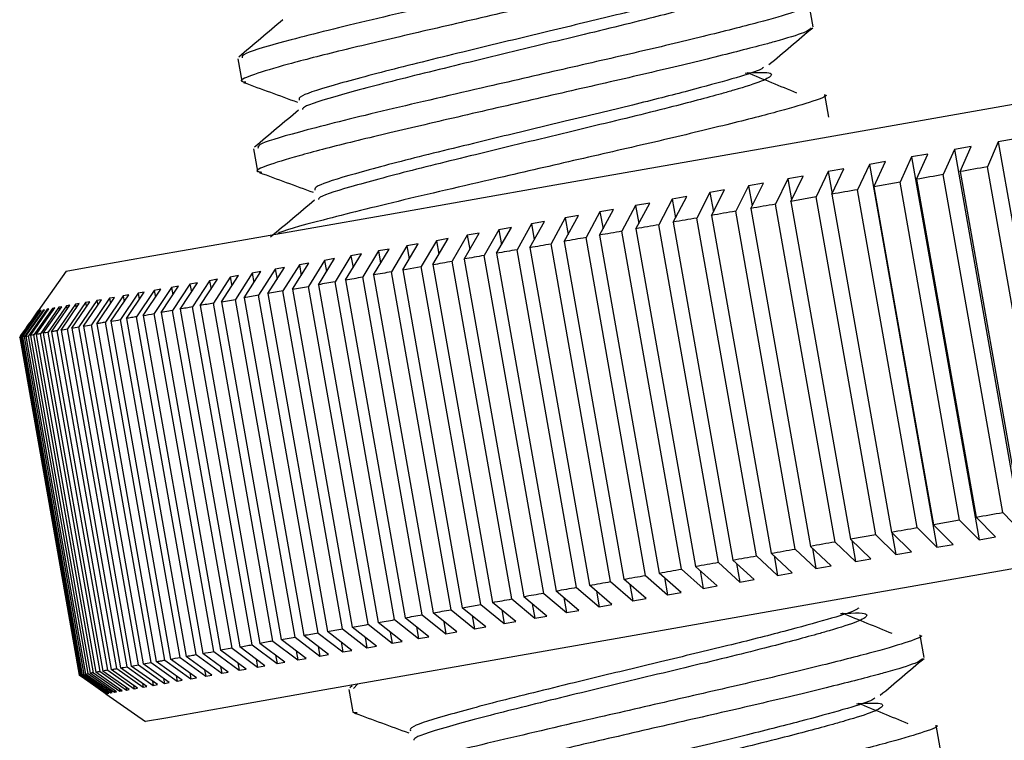
# Model space of a CAD drawing. Units: inches. Extents: x 0 to 1188, y 0 to 840.
# Drawn here: x 335 to 343, y 726 to 732 of the extents above; entities that cross this region are included whole.
import ezdxf

# ---------------------------------------------------------------- set-up
doc = ezdxf.new("R2010")
doc.units = ezdxf.units.IN
doc.header["$MEASUREMENT"] = 0
doc.layers.get('Defpoints').update_dxf_attribs({"color": 251})
doc.styles.add('Text_Std', font='arial.ttf')
doc.dimstyles.new('Dim_Std', dxfattribs={"dimscale": 4, "dimtxt": 2, "dimasz": 2, "dimexe": 2, "dimexo": 2, "dimgap": 0.5, "dimtad": 1, "dimdec": 0, "dimzin": 0, "dimdsep": 46, "dimtxsty": 'Text_Std', "dimblk": 'ARCHTICK', "dimcen": 0.09, "dimclrd": 256, "dimclre": 256, "dimclrt": 256, "dimadec": 0, "dimazin": 0, "dimtfac": 1, "dimtdec": 0, "dimtofl": 0, "dimtmove": 2, "dimatfit": 3, "dimldrblk": 'CLOSEDBLANK', "dimfxl": 1, "dimtolj": 1, "dimtzin": 0, "dimlwd": -1, "dimlwe": -1, "dimarcsym": 1})

# ---------------------------------------------------------------- blocks, each defined once
blk = doc.blocks.new('_ArchTick')
at = {"color": 0, "linetype": 'ByBlock', "const_width": 0.15}
blk.add_lwpolyline([(-0.5, -0.5), (0.5, 0.5)], dxfattribs=at)
blk = doc.blocks.new('*D37')
at = {"transparency": 16777216}
for p, q in [((373.983, 738.3033), (371.6937, 751.2864)), ((373.0829, 743.4079), (413.8983, 750.6048)), ((344.3855, 732.5743), (342.0089, 746.0522)), ((343.3981, 738.1737), (373.0829, 743.4079))]:
    blk.add_line(p, q, dxfattribs=at)
at = {"layer": 'Defpoints', "color": 0, "transparency": 16777216}
for p in [(373.0829, 743.4079), (375.3722, 730.4248), (345.7747, 724.6958)]:
    blk.add_point(p, dxfattribs=at)
at = {"transparency": 16777216, "xscale": 8, "yscale": 8, "zscale": 8}
for p, rotation in [((373.0829, 743.4079), 10.00000000000518), ((343.3981, 738.1737), 190.0000000000051)]:
    blk.add_blockref('_ArchTick', p, dxfattribs=dict(at, rotation=rotation))
at = {"transparency": 16777216, "insert": (400.918, 754.7217), "char_height": 8, "attachment_point": 5, "rotation": 10, "style": 'Text_Std'}
blk.add_mtext('\\A1;%%c30', dxfattribs=at)
blk = doc.blocks.new('_ClosedBlank')
at = {"color": 0, "linetype": 'ByBlock', "lineweight": -2}
for p, q in [((-1, 0.1667), (0, 0)), ((-1, 0.1667), (-1, -0.1667)), ((0, 0), (-1, -0.1667))]:
    blk.add_line(p, q, dxfattribs=at)
blk = doc.blocks.new('*D43')
at = {"transparency": 16777216}
for p, q in [((386.1164, 727.3077), (390.1441, 704.4656)), ((336.6673, 718.5884), (340.695, 695.7464)), ((388.7549, 712.3441), (420.4031, 717.9245)), ((339.3058, 703.6249), (388.7549, 712.3441))]:
    blk.add_line(p, q, dxfattribs=at)
at = {"layer": 'Defpoints', "color": 0, "transparency": 16777216}
for p in [(384.7273, 735.1861), (335.2781, 726.4669), (388.7549, 712.3441)]:
    blk.add_point(p, dxfattribs=at)
at = {"transparency": 16777216, "xscale": 8, "yscale": 8, "zscale": 8}
for p, rotation in [((388.7549, 712.3441), 9.999999999998678), ((339.3058, 703.6249), 189.9999999999987)]:
    blk.add_blockref('_ArchTick', p, dxfattribs=dict(at, rotation=rotation))
at = {"transparency": 16777216, "insert": (407.4228, 722.0414), "char_height": 8, "attachment_point": 5, "rotation": 10, "style": 'Text_Std'}
blk.add_mtext('\\A1;%%c50', dxfattribs=at)

msp = doc.modelspace()

# ---------------------------------------------------------------- linework, layer by layer
at = {"color": 7, "linetype": 'Continuous'}
for p, q in [((341.7039, 732.1597), (341.669, 732.3575)), ((336.6518, 731.8805), (336.6866, 731.683)), ((341.8435, 731.3681), (341.8086, 731.5659)), ((343.4797, 731.1777), (343.3299, 731.1513)), ((336.7914, 731.0889), (336.8262, 730.8915)), ((342.9458, 731.0835), (342.8483, 730.8625)), ((343.0929, 731.1095), (342.9458, 731.0835)), ((342.9458, 731.0835), (343.5389, 727.7197)), ((342.9954, 730.8885), (343.0929, 731.1095)), ((343.3299, 731.1513), (343.2356, 730.9308)), ((343.3299, 731.1513), (343.9231, 727.7874)), ((342.5689, 731.017), (342.4684, 730.7955)), ((342.7131, 731.0425), (342.5689, 731.017)), ((342.5689, 731.017), (343.162, 727.6532)), ((342.6126, 730.821), (342.7131, 731.0425)), ((341.9759, 730.9125), (341.8374, 730.8881)), ((341.8695, 730.6899), (341.9759, 730.9125)), ((342.1993, 730.9519), (342.0959, 730.7298)), ((342.3407, 730.9769), (342.1993, 730.9519)), ((342.1993, 730.9519), (342.7925, 727.588)), ((342.2373, 730.7547), (342.3407, 730.9769)), ((343.759, 727.9623), (343.2356, 730.9308)), ((341.4832, 730.8256), (341.3739, 730.6026)), ((341.6186, 730.8495), (341.4832, 730.8256)), ((341.4832, 730.8256), (341.5159, 730.6398)), ((341.5094, 730.6264), (341.6186, 730.8495)), ((341.8374, 730.8881), (341.731, 730.6655)), ((341.8374, 730.8881), (341.8716, 730.6943)), ((343.3718, 727.8941), (342.8483, 730.8625)), ((342.9954, 730.8885), (343.5188, 727.92)), ((341.1368, 730.7646), (341.0248, 730.541)), ((341.2693, 730.7879), (341.1368, 730.7646)), ((341.1368, 730.7646), (341.1683, 730.5864)), ((341.1572, 730.5643), (341.2693, 730.7879)), ((342.4684, 730.7955), (342.2373, 730.7547)), ((342.2373, 730.7547), (342.7607, 727.7863)), ((342.9918, 727.827), (342.4684, 730.7955)), ((342.6126, 730.821), (343.1361, 727.8525)), ((340.5945, 730.6689), (340.4684, 730.6467)), ((340.477, 730.4444), (340.5945, 730.6689)), ((340.7985, 730.7049), (340.6837, 730.4808)), ((340.9278, 730.7277), (340.7985, 730.7049)), ((340.7985, 730.7049), (340.8286, 730.5341)), ((340.813, 730.5036), (340.9278, 730.7277)), ((341.731, 730.6655), (341.5094, 730.6264)), ((342.2544, 727.697), (341.731, 730.6655)), ((341.8695, 730.6899), (342.3929, 727.7215)), ((342.6193, 727.7613), (342.0959, 730.7298)), ((340.1465, 730.59), (340.0265, 730.3649)), ((340.2695, 730.6116), (340.1465, 730.59)), ((340.1465, 730.59), (340.1742, 730.4331)), ((340.1494, 730.3866), (340.2695, 730.6116)), ((340.4684, 730.6467), (340.3509, 730.4221)), ((340.4684, 730.6467), (340.4972, 730.483)), ((341.1572, 730.5643), (341.6806, 727.5958)), ((341.8973, 727.6341), (341.3739, 730.6026)), ((341.5094, 730.6264), (342.0328, 727.6579)), ((339.5284, 730.481), (339.4033, 730.2551)), ((339.5197, 730.2756), (339.6447, 730.5015)), ((339.6447, 730.5015), (339.5284, 730.481)), ((339.5284, 730.481), (339.5538, 730.3372)), ((339.8332, 730.5347), (339.7105, 730.3092)), ((339.8302, 730.3303), (339.9528, 730.5558)), ((339.9528, 730.5558), (339.8332, 730.5347)), ((339.8332, 730.5347), (339.8597, 730.3845)), ((341.2071, 727.5123), (340.6837, 730.4808)), ((340.813, 730.5036), (341.3365, 727.5351)), ((341.5482, 727.5725), (341.0248, 730.541)), ((338.9249, 730.1707), (339.0547, 730.3974)), ((339.0547, 730.3974), (338.9452, 730.3782)), ((339.2324, 730.4288), (339.1049, 730.2024)), ((339.2178, 730.2223), (339.3453, 730.4487)), ((339.3453, 730.4487), (339.2324, 730.4288)), ((339.2324, 730.4288), (339.2566, 730.2912)), ((340.8743, 727.4536), (340.3509, 730.4221)), ((340.477, 730.4444), (341.0004, 727.4759)), ((338.6671, 730.3291), (338.535, 730.102)), ((338.641, 730.1206), (338.7731, 730.3478)), ((338.7731, 730.3478), (338.6671, 730.3291)), ((338.6671, 730.3291), (338.6892, 730.2035)), ((338.9452, 730.3782), (338.8154, 730.1514)), ((338.9452, 730.3782), (338.9684, 730.2466)), ((340.234, 727.3408), (339.7105, 730.3092)), ((339.8302, 730.3303), (340.3536, 727.3618)), ((340.5499, 727.3964), (340.0265, 730.3649)), ((340.1494, 730.3866), (340.6728, 727.4181)), ((338.1382, 730.2358), (338.0018, 730.0079)), ((338.1008, 730.0254), (338.2371, 730.2533)), ((338.2371, 730.2533), (338.1382, 730.2358)), ((338.1382, 730.2358), (338.1583, 730.1215)), ((338.398, 730.2816), (338.2637, 730.0541)), ((338.3662, 730.0722), (338.5005, 730.2997)), ((338.5005, 730.2997), (338.398, 730.2816)), ((338.398, 730.2816), (338.4191, 730.1618)), ((339.2178, 730.2223), (339.7413, 727.2539)), ((339.9267, 727.2866), (339.4033, 730.2551)), ((339.5197, 730.2756), (340.0431, 727.3071)), ((337.6466, 730.1491), (337.5063, 729.9206)), ((337.598, 729.9367), (337.7383, 730.1653)), ((337.7383, 730.1653), (337.6466, 730.1491)), ((337.6466, 730.1491), (337.6649, 730.0457)), ((337.8876, 730.1917), (337.7493, 729.9634)), ((337.8446, 729.9802), (337.983, 730.2084)), ((337.983, 730.2084), (337.8876, 730.1917)), ((337.8876, 730.1917), (337.9068, 730.0829)), ((339.3388, 727.1829), (338.8154, 730.1514)), ((338.9249, 730.1707), (339.4484, 727.2022)), ((339.6283, 727.234), (339.1049, 730.2024)), ((336.916, 729.8165), (337.0618, 730.046)), ((337.0618, 730.046), (336.9813, 730.0318)), ((337.1933, 730.0692), (337.0493, 729.84)), ((337.1336, 729.8549), (337.2776, 730.0841)), ((337.2776, 730.0841), (337.1933, 730.0692)), ((337.1933, 730.0692), (337.2097, 729.9761)), ((337.4152, 730.1084), (337.2729, 729.8794)), ((337.3609, 729.8949), (337.5031, 730.1239)), ((337.5031, 730.1239), (337.4152, 730.1084)), ((337.4152, 730.1084), (337.4325, 730.0101)), ((338.1008, 730.0254), (338.2637, 730.0541)), ((338.7872, 727.0856), (338.2637, 730.0541)), ((338.3662, 730.0722), (338.8897, 727.1037)), ((339.0584, 727.1335), (338.535, 730.102)), ((338.641, 730.1206), (339.1645, 727.1522)), ((335.1444, 730.0142), (334.8999, 729.6651)), ((336.5868, 729.9623), (336.4378, 729.7321)), ((336.5107, 729.745), (336.6596, 729.9751)), ((336.6596, 729.9751), (336.5868, 729.9623)), ((336.5868, 729.9623), (336.6006, 729.8839)), ((336.7791, 729.9962), (336.6317, 729.7663)), ((336.7084, 729.7799), (336.8557, 730.0097)), ((336.8557, 730.0097), (336.7791, 729.9962)), ((336.7791, 729.9962), (336.7937, 729.913)), ((336.9813, 730.0318), (336.8355, 729.8023)), ((336.9813, 730.0318), (336.9968, 729.9437)), ((338.2727, 726.995), (337.7493, 729.9634)), ((337.8446, 729.9802), (338.368, 727.0117)), ((338.5252, 727.0395), (338.0018, 730.0079)), ((338.1008, 730.0254), (338.6242, 727.0569)), ((336.0704, 729.8712), (335.9173, 729.6404)), ((335.9784, 729.6512), (336.1316, 729.882)), ((336.1316, 729.882), (336.0704, 729.8712)), ((336.0704, 729.8712), (336.0818, 729.8069)), ((336.2324, 729.8998), (336.0805, 729.6691)), ((336.1456, 729.6806), (336.2975, 729.9113)), ((336.2975, 729.9113), (336.2324, 729.8998)), ((336.2324, 729.8998), (336.2446, 729.8308)), ((336.4045, 729.9301), (336.2541, 729.6997)), ((336.3231, 729.7119), (336.4735, 729.9423)), ((336.4735, 729.9423), (336.4045, 729.9301)), ((336.4045, 729.9301), (336.4175, 729.8565)), ((337.7963, 726.9109), (337.2729, 729.8794)), ((337.3609, 729.8949), (337.8843, 726.9264)), ((338.0297, 726.9521), (337.5063, 729.9206)), ((337.598, 729.9367), (338.1214, 726.9682)), ((335.6463, 729.7965), (335.4897, 729.565)), ((335.5389, 729.5737), (335.6955, 729.8051)), ((335.7773, 729.8195), (335.6218, 729.5883)), ((335.6955, 729.8051), (335.6463, 729.7965)), ((335.6463, 729.7965), (335.6553, 729.7456)), ((335.675, 729.5976), (335.8305, 729.8289)), ((335.9187, 729.8445), (335.7643, 729.6134)), ((335.8305, 729.8289), (335.7773, 729.8195)), ((335.7773, 729.8195), (335.7871, 729.7643)), ((335.8215, 729.6235), (335.9759, 729.8546)), ((335.9759, 729.8546), (335.9187, 729.8445)), ((335.9187, 729.8445), (335.9293, 729.7847)), ((337.3589, 726.8338), (336.8355, 729.8023)), ((336.916, 729.8165), (337.4394, 726.848)), ((337.5727, 726.8715), (337.0493, 729.84)), ((337.1336, 729.8549), (337.657, 726.8864)), ((334.9446, 729.4689), (335.1059, 729.7011)), ((335.1487, 729.7087), (334.988, 729.4765)), ((335.017, 729.4816), (335.1777, 729.7138)), ((335.2271, 729.7225), (335.067, 729.4904)), ((335.1059, 729.7011), (335.0811, 729.6968)), ((335.1001, 729.4963), (335.2601, 729.7284)), ((335.1777, 729.7138), (335.1487, 729.7087)), ((335.1487, 729.7087), (335.1539, 729.6795)), ((335.3161, 729.7382), (335.1567, 729.5062)), ((335.1938, 729.5128), (335.3532, 729.7448)), ((335.2601, 729.7284), (335.2271, 729.7225)), ((335.2271, 729.7225), (335.233, 729.689)), ((335.4156, 729.7557), (335.2571, 729.524)), ((335.2983, 729.5312), (335.4568, 729.763)), ((335.3532, 729.7448), (335.3161, 729.7382)), ((335.3161, 729.7382), (335.3228, 729.7005)), ((335.5257, 729.7752), (335.3681, 729.5436)), ((335.4133, 729.5515), (335.5709, 729.7832)), ((335.4568, 729.763), (335.4156, 729.7557)), ((335.4156, 729.7557), (335.4231, 729.7137)), ((335.5709, 729.7832), (335.5257, 729.7752)), ((335.5257, 729.7752), (335.5339, 729.7288)), ((336.7775, 726.7313), (336.2541, 729.6997)), ((336.3231, 729.7119), (336.8465, 726.7434)), ((336.9613, 726.7637), (336.4378, 729.7321)), ((336.5107, 729.745), (336.6317, 729.7663)), ((336.5107, 729.745), (337.0341, 726.7765)), ((337.1551, 726.7979), (336.6317, 729.7663)), ((336.7084, 729.7799), (337.2318, 726.8114)), ((334.9033, 729.6654), (334.7405, 729.4329)), ((334.7446, 729.4336), (334.9074, 729.6661)), ((334.9173, 729.6679), (334.7547, 729.4354)), ((334.763, 729.4368), (334.9256, 729.6694)), ((334.9422, 729.6723), (334.7797, 729.4398)), ((334.7921, 729.442), (334.9546, 729.6745)), ((334.9777, 729.6785), (334.8156, 729.4461)), ((334.8321, 729.4491), (334.9943, 729.6815)), ((335.0241, 729.6868), (334.8623, 729.4544)), ((334.883, 729.458), (335.0448, 729.6903)), ((334.9, 729.6648), (334.8999, 729.6651)), ((334.9074, 729.6661), (334.9033, 729.6654)), ((334.9033, 729.6654), (334.904, 729.6613)), ((334.9256, 729.6694), (334.9173, 729.6679)), ((334.9173, 729.6679), (334.9188, 729.6596)), ((335.0811, 729.6968), (334.9198, 729.4645)), ((334.9546, 729.6745), (334.9422, 729.6723)), ((334.9422, 729.6723), (334.9444, 729.6599)), ((334.9943, 729.6815), (334.9777, 729.6785)), ((334.9777, 729.6785), (334.9807, 729.662)), ((335.0448, 729.6903), (335.0241, 729.6868)), ((335.0241, 729.6868), (335.0277, 729.6659)), ((335.0811, 729.6968), (335.0855, 729.6718)), ((336.2877, 726.6449), (335.7643, 729.6134)), ((335.8215, 729.6235), (336.345, 726.655)), ((336.4407, 726.6719), (335.9173, 729.6404)), ((336.0805, 729.6691), (335.9784, 729.6512)), ((335.9784, 729.6512), (336.5018, 726.6827)), ((336.604, 726.7007), (336.0805, 729.6691)), ((336.1456, 729.6806), (336.6691, 726.7122)), ((335.2983, 729.5312), (335.8217, 726.5627)), ((335.8915, 726.5751), (335.3681, 729.5436)), ((335.4133, 729.5515), (335.9367, 726.583)), ((336.0131, 726.5965), (335.4897, 729.565)), ((335.5389, 729.5737), (336.0623, 726.6052)), ((336.1452, 726.6198), (335.6218, 729.5883)), ((335.675, 729.5976), (336.1984, 726.6292)), ((335.3031, 726.4713), (334.7797, 729.4398)), ((334.7921, 729.442), (335.3156, 726.4735)), ((335.339, 726.4776), (334.8156, 729.4461)), ((334.8321, 729.4491), (335.3556, 726.4806)), ((335.3857, 726.4859), (334.8623, 729.4544)), ((334.883, 729.458), (335.4064, 726.4895)), ((335.4432, 726.496), (334.9198, 729.4645)), ((334.9446, 729.4689), (335.468, 726.5004)), ((335.5115, 726.5081), (334.988, 729.4765)), ((335.017, 729.4816), (335.5404, 726.5132)), ((335.5905, 726.522), (335.067, 729.4904)), ((335.1001, 729.4963), (335.6235, 726.5278)), ((335.6802, 726.5378), (335.1567, 729.5062)), ((335.1938, 729.5128), (335.7173, 726.5444)), ((335.7805, 726.5555), (335.2571, 729.524)), ((334.7371, 729.4323), (335.2606, 726.4638)), ((335.2639, 726.4644), (334.7405, 729.4329)), ((334.7446, 729.4336), (335.268, 726.4651)), ((335.2781, 726.4669), (334.7547, 729.4354)), ((334.763, 729.4368), (335.2864, 726.4684)), ((343.3718, 727.8941), (343.5389, 727.7197)), ((342.9918, 727.827), (342.7607, 727.7863)), ((342.9918, 727.827), (343.162, 727.6532)), ((343.3063, 727.6786), (343.1361, 727.8525)), ((342.569, 727.5486), (342.3929, 727.7215)), ((342.3964, 727.718), (342.4305, 727.5242)), ((342.6193, 727.7613), (342.7925, 727.588)), ((342.9339, 727.613), (342.7607, 727.7863)), ((341.8973, 727.6341), (342.0763, 727.4618)), ((342.2544, 727.697), (342.0328, 727.6579)), ((342.2118, 727.4857), (342.0328, 727.6579)), ((342.0436, 727.6476), (342.0763, 727.4618)), ((342.2544, 727.697), (342.4305, 727.5242)), ((343.162, 727.6532), (343.3063, 727.6786)), ((341.5482, 727.5725), (341.73, 727.4007)), ((341.8624, 727.4241), (341.6806, 727.5958)), ((341.6986, 727.5789), (341.73, 727.4007)), ((342.4305, 727.5242), (342.569, 727.5486)), ((342.7925, 727.588), (342.9339, 727.613)), ((340.8743, 727.4536), (341.0615, 727.2828)), ((341.1877, 727.3051), (341.0004, 727.4759)), ((341.2071, 727.5123), (341.3916, 727.3411)), ((341.521, 727.3639), (341.3365, 727.5351)), ((341.3615, 727.5119), (341.3916, 727.3411)), ((342.0763, 727.4618), (342.2118, 727.4857)), ((340.5499, 727.3964), (340.7397, 727.2261)), ((340.8626, 727.2477), (340.6728, 727.4181)), ((340.712, 727.3829), (340.7397, 727.2261)), ((341.0326, 727.4465), (341.0615, 727.2828)), ((341.3916, 727.3411), (341.521, 727.3639)), ((341.73, 727.4007), (341.8624, 727.4241)), ((339.9267, 727.2866), (340.1216, 727.1171)), ((340.2379, 727.1376), (340.0431, 727.3071)), ((340.234, 727.3408), (340.4263, 727.1708)), ((340.546, 727.1919), (340.3536, 727.3618)), ((340.3998, 727.321), (340.4263, 727.1708)), ((341.0615, 727.2828), (341.1877, 727.3051)), ((339.6479, 727.0336), (339.4484, 727.2022)), ((339.6283, 727.234), (339.8255, 727.0649)), ((339.9385, 727.0848), (339.7413, 727.2539)), ((339.8013, 727.2024), (339.8255, 727.0649)), ((340.0962, 727.2609), (340.1216, 727.1171)), ((340.4263, 727.1708), (340.546, 727.1919)), ((340.7397, 727.2261), (340.8626, 727.2477)), ((339.0584, 727.1335), (339.2602, 726.9652)), ((339.3662, 726.9839), (339.1645, 727.1522)), ((339.3388, 727.1829), (339.5384, 727.0142)), ((339.5152, 727.1458), (339.5384, 727.0142)), ((340.1216, 727.1171), (340.2379, 727.1376)), ((338.5252, 727.0395), (338.7313, 726.8719)), ((338.6242, 727.0569), (338.7872, 727.0856)), ((338.8303, 726.8894), (338.6242, 727.0569)), ((338.7872, 727.0856), (338.9911, 726.9178)), ((339.0936, 726.9358), (338.8897, 727.1037)), ((338.97, 727.0376), (338.9911, 726.9178)), ((339.238, 727.0908), (339.2602, 726.9652)), ((339.5384, 727.0142), (339.6479, 727.0336)), ((339.8255, 727.0649), (339.9385, 727.0848)), ((338.0297, 726.9521), (338.2398, 726.7853)), ((338.3314, 726.8015), (338.1214, 726.9682)), ((338.2727, 726.995), (338.4808, 726.8278)), ((338.5761, 726.8446), (338.368, 727.0117)), ((338.4616, 726.9366), (338.4808, 726.8278)), ((338.7111, 726.9862), (338.7313, 726.8719)), ((338.9911, 726.9178), (339.0936, 726.9358)), ((339.2602, 726.9652), (339.3662, 726.9839)), ((337.6549, 726.6822), (337.4394, 726.848)), ((337.5727, 726.8715), (337.7865, 726.7053)), ((337.8707, 726.7202), (337.657, 726.8864)), ((337.7963, 726.9109), (338.0083, 726.7444)), ((338.0963, 726.76), (337.8843, 726.9264)), ((338.2215, 726.8887), (338.2398, 726.7853)), ((338.4808, 726.8278), (338.5761, 726.8446)), ((338.7313, 726.8719), (338.8303, 726.8894)), ((336.9613, 726.7637), (337.1799, 726.5984)), ((337.0341, 726.7765), (337.1551, 726.7979)), ((337.2528, 726.6113), (337.0341, 726.7765)), ((337.1551, 726.7979), (337.3722, 726.6323)), ((337.4489, 726.6458), (337.2318, 726.8114)), ((337.3589, 726.8338), (337.5744, 726.668)), ((337.7701, 726.7985), (337.7865, 726.7053)), ((337.9909, 726.8427), (338.0083, 726.7444)), ((338.0083, 726.7444), (338.0963, 726.76)), ((338.2398, 726.7853), (338.3314, 726.8015)), ((342.6809, 726.6185), (342.6461, 726.8163)), ((336.4407, 726.6719), (336.6636, 726.5073)), ((336.604, 726.7007), (336.5018, 726.6827)), ((336.7247, 726.5181), (336.5018, 726.6827)), ((336.604, 726.7007), (336.8255, 726.5359)), ((336.8906, 726.5474), (336.6691, 726.7122)), ((336.7775, 726.7313), (336.9977, 726.5663)), ((337.0667, 726.5784), (336.8465, 726.7434)), ((337.1661, 726.6768), (337.1799, 726.5984)), ((337.3575, 726.7155), (337.3722, 726.6323)), ((337.5589, 726.7561), (337.5744, 726.668)), ((337.5744, 726.668), (337.6549, 726.6822)), ((337.7865, 726.7053), (337.8707, 726.7202)), ((336.0131, 726.5965), (336.2395, 726.4325)), ((336.2887, 726.4412), (336.0623, 726.6052)), ((336.1452, 726.6198), (336.3705, 726.4557)), ((336.4237, 726.4651), (336.1984, 726.6292)), ((336.2877, 726.6449), (336.5119, 726.4806)), ((336.5691, 726.4907), (336.345, 726.655)), ((336.8134, 726.6048), (336.8255, 726.5359)), ((336.9847, 726.6399), (336.9977, 726.5663)), ((337.1799, 726.5984), (337.2528, 726.6113)), ((337.3722, 726.6323), (337.4489, 726.6458)), ((335.699, 726.3373), (335.468, 726.5004)), ((335.5115, 726.5081), (335.7419, 726.3448)), ((335.7708, 726.35), (335.5404, 726.5132)), ((335.5905, 726.522), (335.8202, 726.3586)), ((335.8533, 726.3645), (335.6235, 726.5278)), ((335.6802, 726.5378), (335.9092, 726.3743)), ((335.9463, 726.3809), (335.7173, 726.5444)), ((335.7805, 726.5555), (336.0088, 726.3919)), ((336.0499, 726.3991), (335.8217, 726.5627)), ((335.8915, 726.5751), (336.1189, 726.4113)), ((336.1641, 726.4193), (335.9367, 726.583)), ((336.3607, 726.5109), (336.3705, 726.4557)), ((336.5013, 726.5403), (336.5119, 726.4806)), ((336.6522, 726.5717), (336.6636, 726.5073)), ((336.6636, 726.5073), (336.7247, 726.5181)), ((336.8255, 726.5359), (336.8906, 726.5474)), ((336.9977, 726.5663), (337.0667, 726.5784)), ((335.2639, 726.4644), (335.4964, 726.3016)), ((335.5006, 726.3023), (335.268, 726.4651)), ((335.2781, 726.4669), (335.5105, 726.304)), ((335.5188, 726.3055), (335.2864, 726.4684)), ((335.3031, 726.4713), (335.5353, 726.3084)), ((335.5478, 726.3106), (335.3156, 726.4735)), ((335.339, 726.4776), (335.5709, 726.3147)), ((335.5875, 726.3176), (335.3556, 726.4806)), ((335.3857, 726.4859), (335.6172, 726.3228)), ((335.6379, 726.3265), (335.4064, 726.4895)), ((335.4432, 726.496), (335.6742, 726.3329)), ((336.0014, 726.434), (336.0088, 726.3919)), ((336.1107, 726.4577), (336.1189, 726.4113)), ((336.1189, 726.4113), (336.1641, 726.4193)), ((336.2305, 726.4834), (336.2395, 726.4325)), ((336.2395, 726.4325), (336.2887, 726.4412)), ((336.3705, 726.4557), (336.4237, 726.4651)), ((336.5119, 726.4806), (336.5691, 726.4907)), ((335.568, 726.3313), (335.5709, 726.3147)), ((335.6135, 726.3437), (335.6172, 726.3228)), ((335.6172, 726.3228), (335.6379, 726.3265)), ((335.6698, 726.3579), (335.6742, 726.3329)), ((335.6742, 726.3329), (335.699, 726.3373)), ((335.7368, 726.374), (335.7419, 726.3448)), ((335.7419, 726.3448), (335.7708, 726.35)), ((335.8143, 726.3921), (335.8202, 726.3586)), ((335.8202, 726.3586), (335.8533, 726.3645)), ((335.9026, 726.4121), (335.9092, 726.3743)), ((335.9092, 726.3743), (335.9463, 726.3809)), ((336.0088, 726.3919), (336.0499, 726.3991)), ((337.6289, 726.3394), (337.6637, 726.1419)), ((337.658, 726.3708), (337.6377, 726.3537)), ((337.7027, 726.3843), (337.6675, 726.3462)), ((335.4931, 726.3008), (335.8423, 726.0563)), ((335.4957, 726.3057), (335.4964, 726.3016)), ((335.4964, 726.3016), (335.5006, 726.3023)), ((335.509, 726.3124), (335.5105, 726.304)), ((335.5105, 726.304), (335.5188, 726.3055)), ((335.5331, 726.3209), (335.5353, 726.3084)), ((335.5353, 726.3084), (335.5478, 726.3106)), ((335.5709, 726.3147), (335.5875, 726.3176)), ((342.8205, 725.8269), (342.7857, 726.0247))]:
    msp.add_line(p, q, dxfattribs=at)
at = {"color": 7, "linetype": 'Continuous', "flags": 128}
for points in [[(335.1444, 730.0142), (335.3212, 730.0454), (335.8489, 730.1384), (336.7198, 730.292), (337.9213, 730.5039), (339.4358, 730.7709), (341.2412, 731.0893), (343.3112, 731.4542), (345.6156, 731.8606), (348.1209, 732.3023), (350.7905, 732.773), (353.5854, 733.2658), (356.4649, 733.7736), (359.387, 734.2889)], [(343.2356, 730.9308), (343.2054, 730.9255), (343.1753, 730.9201), (343.1452, 730.9149), (343.1152, 730.9095), (343.0852, 730.9043), (343.0552, 730.899), (343.0253, 730.8937), (342.9954, 730.8885)], [(342.8483, 730.8625), (342.8187, 730.8573), (342.7892, 730.8521), (342.7596, 730.8468), (342.7301, 730.8417), (342.7007, 730.8365), (342.6713, 730.8313), (342.642, 730.8261), (342.6126, 730.821)], [(342.0959, 730.7298), (342.0674, 730.7248), (342.039, 730.7198), (342.0106, 730.7148), (341.9823, 730.7098), (341.954, 730.7048), (341.9258, 730.6998), (341.8976, 730.6948), (341.8695, 730.6899)], [(340.6837, 730.4808), (340.6577, 730.4763), (340.6317, 730.4716), (340.6058, 730.4671), (340.58, 730.4625), (340.5542, 730.458), (340.5284, 730.4534), (340.5027, 730.4489), (340.477, 730.4444)], [(341.0248, 730.541), (340.9981, 730.5363), (340.9716, 730.5316), (340.945, 730.5269), (340.9185, 730.5223), (340.8921, 730.5176), (340.8657, 730.5129), (340.8393, 730.5082), (340.813, 730.5036)], [(360.0849, 730.3309), (357.1628, 729.8156), (354.2833, 729.3079), (351.4884, 728.8151), (348.8188, 728.3444), (346.3135, 727.9026), (344.0091, 727.4963), (341.9391, 727.1313), (340.1337, 726.813), (338.6192, 726.5459), (337.4177, 726.334), (336.5468, 726.1805), (336.0191, 726.0874), (335.8423, 726.0563)], [(339.7105, 730.3092), (339.6865, 730.305), (339.6625, 730.3008), (339.6386, 730.2965), (339.6147, 730.2923), (339.5909, 730.2881), (339.5671, 730.284), (339.5433, 730.2798), (339.5197, 730.2756)], [(340.0265, 730.3649), (340.0018, 730.3606), (339.9771, 730.3562), (339.9525, 730.3519), (339.9279, 730.3476), (339.9034, 730.3432), (339.879, 730.3389), (339.8545, 730.3346), (339.8302, 730.3303)], [(338.0018, 730.0079), (337.9819, 730.0045), (337.9622, 730.0009), (337.9424, 729.9975), (337.9227, 729.994), (337.9031, 729.9906), (337.8836, 729.9871), (337.864, 729.9837), (337.8446, 729.9802)], [(337.5063, 729.9206), (337.4879, 729.9173), (337.4696, 729.9141), (337.4513, 729.9109), (337.4331, 729.9077), (337.415, 729.9044), (337.3969, 729.9013), (337.3789, 729.8981), (337.3609, 729.8949)], [(337.0493, 729.84), (337.0324, 729.837), (337.0156, 729.834), (336.9989, 729.8311), (336.9822, 729.8281), (336.9655, 729.8252), (336.949, 729.8223), (336.9325, 729.8194), (336.916, 729.8165)], [(336.2541, 729.6997), (336.2403, 729.6974), (336.2266, 729.6949), (336.213, 729.6925), (336.1994, 729.6901), (336.1859, 729.6877), (336.1724, 729.6854), (336.159, 729.683), (336.1456, 729.6806)], [(335.7643, 729.6134), (335.7529, 729.6114), (335.7416, 729.6094), (335.7304, 729.6074), (335.7192, 729.6054), (335.708, 729.6035), (335.6969, 729.6015), (335.6859, 729.5996), (335.675, 729.5976)], [(335.4897, 729.565), (335.4799, 729.5633), (335.4702, 729.5615), (335.4606, 729.5598), (335.451, 729.5582), (335.4415, 729.5565), (335.432, 729.5548), (335.4226, 729.5531), (335.4133, 729.5515)], [(335.067, 729.4904), (335.0606, 729.4893), (335.0541, 729.4882), (335.0478, 729.4871), (335.0415, 729.4859), (335.0353, 729.4849), (335.0291, 729.4838), (335.023, 729.4827), (335.017, 729.4816)], [(343.1361, 727.8525), (343.1654, 727.8576), (343.1947, 727.8628), (343.2241, 727.868), (343.2536, 727.8732), (343.2831, 727.8784), (343.3126, 727.8836), (343.3421, 727.8888), (343.3718, 727.8941)], [(342.3929, 727.7215), (342.421, 727.7264), (342.4492, 727.7313), (342.4775, 727.7364), (342.5057, 727.7413), (342.5341, 727.7463), (342.5624, 727.7513), (342.5908, 727.7563), (342.6193, 727.7613)], [(341.3365, 727.5351), (341.3627, 727.5398), (341.3891, 727.5444), (341.4155, 727.5491), (341.4419, 727.5538), (341.4684, 727.5584), (341.495, 727.5631), (341.5216, 727.5678), (341.5482, 727.5725)], [(341.0004, 727.4759), (341.0261, 727.4804), (341.0518, 727.485), (341.0776, 727.4895), (341.1034, 727.4941), (341.1293, 727.4986), (341.1552, 727.5032), (341.1811, 727.5078), (341.2071, 727.5123)], [(340.3536, 727.3618), (340.378, 727.3661), (340.4024, 727.3705), (340.4268, 727.3748), (340.4513, 727.3791), (340.4759, 727.3834), (340.5005, 727.3878), (340.5252, 727.3921), (340.5499, 727.3964)], [(340.0431, 727.3071), (340.0668, 727.3113), (340.0905, 727.3155), (340.1143, 727.3197), (340.1381, 727.3239), (340.162, 727.3281), (340.1859, 727.3323), (340.2099, 727.3365), (340.234, 727.3408)], [(338.368, 727.0117), (338.3875, 727.0152), (338.407, 727.0186), (338.4265, 727.0221), (338.4462, 727.0255), (338.4659, 727.029), (338.4856, 727.0324), (338.5054, 727.036), (338.5252, 727.0395)], [(337.8843, 726.9264), (337.9023, 726.9296), (337.9203, 726.9328), (337.9384, 726.936), (337.9565, 726.9392), (337.9747, 726.9424), (337.993, 726.9456), (338.0113, 726.9488), (338.0297, 726.9521)], [(337.4394, 726.848), (337.4559, 726.8509), (337.4724, 726.8538), (337.489, 726.8567), (337.5056, 726.8597), (337.5223, 726.8626), (337.539, 726.8655), (337.5559, 726.8685), (337.5727, 726.8715)], [(336.6691, 726.7122), (336.6824, 726.7145), (336.6958, 726.7169), (336.7093, 726.7192), (336.7228, 726.7216), (336.7364, 726.724), (336.75, 726.7264), (336.7638, 726.7289), (336.7775, 726.7313)], [(335.9367, 726.583), (335.946, 726.5847), (335.9554, 726.5863), (335.9649, 726.588), (335.9744, 726.5897), (335.984, 726.5914), (335.9936, 726.593), (336.0033, 726.5948), (336.0131, 726.5965)], [(336.1984, 726.6292), (336.2094, 726.6311), (336.2204, 726.6331), (336.2314, 726.635), (336.2426, 726.6369), (336.2538, 726.6389), (336.265, 726.6409), (336.2764, 726.6429), (336.2877, 726.6449)], [(335.5404, 726.5132), (335.5464, 726.5142), (335.5525, 726.5153), (335.5587, 726.5164), (335.5649, 726.5175), (335.5712, 726.5186), (335.5775, 726.5197), (335.584, 726.5208), (335.5905, 726.522)], [(335.4931, 726.301), (335.4278, 726.3467), (335.2606, 726.4638)]]:
    msp.add_lwpolyline(points, dxfattribs=at)
at = {"color": 7, "linetype": 'Continuous'}
for centre, radius, start, end in [((367.0099, 584.7791), 148.0597, 99.970814, 100.055983), ((374.998, 533.2264), 200.2163, 99.965101, 100.02366), ((330.9601, 777.5175), 48.0107, 279.90404, 280.12881), ((354.011, 643.5682), 87.9066, 99.954207, 100.069611), ((358.2839, 620.935), 110.9379, 99.955351, 100.049731), ((330.8781, 773.0155), 43.5913, 279.89132, 280.11652), ((324.0954, 806.8682), 78.1074, 279.95486, 280.067568), ((335.6347, 738.7695), 9.0397, 279.54408, 280.44098), ((340.6807, 707.5978), 22.535, 99.82458, 100.1529), ((344.1991, 685.3895), 45.0168, 99.92784, 100.07618), ((329.3453, 766.6132), 37.5523, 279.93075, 280.07907), ((331.8449, 749.2905), 20.0588, 279.91367, 280.1163), ((332.3919, 747.6663), 18.3643, 279.86724, 280.12983), ((335.6849, 724.2276), 5.2902, 99.85162, 100.03568), ((333.0657, 739.3062), 10.0142, 279.92735, 280.06356), ((336.4824, 720.2011), 9.3941, 99.93083, 100.11759), ((336.8162, 718.6663), 10.9635, 99.96084, 100.15617), ((336.932, 718.3314), 11.3134, 99.89401, 100.11745), ((333.8799, 736.6199), 7.2273, 279.71942, 280.17565), ((331.9885, 747.9046), 18.669, 279.88619, 280.08336), ((334.7296, 729.4841), 0.0523, 278.25888, 281.99046), ((334.6661, 729.9023), 0.4753, 279.50859, 280.74075), ((367.5334, 581.8106), 148.0597, 99.970814, 100.055983), ((375.5214, 530.2579), 200.2163, 99.965101, 100.02366), ((331.4835, 774.549), 48.0107, 279.90404, 280.12881), ((358.8073, 617.9665), 110.9379, 99.955351, 100.049731), ((331.4016, 770.0471), 43.5913, 279.89132, 280.11652), ((354.5344, 640.5997), 87.9066, 99.954207, 100.069611), ((324.6188, 803.8997), 78.1074, 279.95486, 280.067568), ((336.1581, 735.801), 9.0397, 279.54408, 280.44098), ((344.7225, 682.421), 45.0168, 99.92784, 100.07618), ((341.2041, 704.6293), 22.535, 99.82458, 100.1529), ((329.8688, 763.6447), 37.5523, 279.93075, 280.07907), ((332.9153, 744.6979), 18.3643, 279.86724, 280.12983), ((337.4554, 715.3629), 11.3134, 99.89401, 100.11745), ((334.4033, 733.6514), 7.2273, 279.71942, 280.17565), ((332.512, 744.9362), 18.669, 279.88619, 280.08336), ((332.3683, 746.322), 20.0588, 279.91367, 280.1163), ((335.253, 726.5156), 0.0523, 278.25888, 281.99046), ((335.1895, 726.9339), 0.4753, 279.50859, 280.74075), ((336.2083, 721.2591), 5.2902, 99.85162, 100.03568), ((333.5891, 736.3377), 10.0142, 279.92735, 280.06356), ((337.0058, 717.2326), 9.3941, 99.93083, 100.11759), ((337.3396, 715.6978), 10.9635, 99.96084, 100.15617)]:
    msp.add_arc(centre, radius, start, end, dxfattribs=at)
for points, knots in [([(341.5221, 733.1477), (341.5247, 733.1475), (341.5716, 733.1428), (341.4377, 733.0921), (341.16, 733.0077), (340.6858, 732.887), (340.0899, 732.7434), (339.409, 732.5886), (338.6259, 732.4078), (337.7888, 732.2146), (337.0876, 732.0407), (336.6855, 731.925), (336.689, 731.8982), (336.6904, 731.8873)], [0, 0, 0, 0, 0.005296, 0.097062, 0.186944, 0.277771, 0.369386, 0.458936, 0.550293, 0.67226, 0.797519, 0.91828, 1, 1, 1, 1]), ([(341.5487, 732.942), (341.5354, 732.9298), (341.5061, 732.9028), (341.3206, 732.8468), (341.0619, 732.7765), (340.7217, 732.6892), (340.1244, 732.5455), (339.4442, 732.3906), (338.7395, 732.2283), (338.0658, 732.0717), (337.4781, 731.9331), (337.0219, 731.814), (336.7508, 731.7294), (336.65, 731.6841), (336.7091, 731.6777), (336.7238, 731.6762)], [0, 0, 0, 0, 0.069769, 0.153918, 0.168652, 0.257862, 0.347843, 0.4358, 0.525531, 0.615149, 0.703154, 0.793195, 0.882238, 0.970662, 1, 1, 1, 1]), ([(341.1291, 732.5951), (341.1198, 732.588), (341.089, 732.5647), (340.8661, 732.4968), (340.488, 732.3931), (339.9803, 732.264), (339.4037, 732.1267), (338.7483, 731.9678), (338.0764, 731.8049), (337.5124, 731.6558), (337.1854, 731.554), (337.1892, 731.5272), (337.1907, 731.5164)], [0, 0, 0, 0, 0.041171, 0.136599, 0.23303, 0.3303, 0.432876, 0.528767, 0.656656, 0.784907, 0.913124, 1, 1, 1, 1]), ([(340.9689, 732.5458), (341.0003, 732.5477), (341.175, 732.5583), (341.2241, 732.5365), (341.14, 732.4785), (340.9454, 732.4167), (340.6766, 732.3405), (340.2856, 732.2364), (339.6078, 732.0719), (338.8276, 731.8841), (338.0928, 731.7057), (337.5345, 731.5578), (337.226, 731.464), (337.2221, 731.4407), (337.221, 731.4343)], [0, 0, 0, 0, 0.023675, 0.132012, 0.215113, 0.296502, 0.322664, 0.412012, 0.520841, 0.630477, 0.739554, 0.84894, 0.958296, 1, 1, 1, 1]), ([(341.6617, 732.3561), (341.6642, 732.3559), (341.7112, 732.3512), (341.5773, 732.3004), (341.2995, 732.2162), (340.8253, 732.0955), (340.2295, 731.9518), (339.5486, 731.797), (338.7655, 731.6162), (337.9284, 731.423), (337.2272, 731.2491), (336.8251, 731.1334), (336.8286, 731.1066), (336.83, 731.0957)], [0, 0, 0, 0, 0.005296, 0.097063, 0.186943, 0.277771, 0.369383, 0.458934, 0.550291, 0.672258, 0.797517, 0.91828, 1, 1, 1, 1]), ([(337.0474, 732.2207), (336.983, 732.1664), (336.8541, 732.0578), (336.7252, 731.9492), (336.6607, 731.8949)], [0, 0, 0, 0, 0.499803, 1, 1, 1, 1]), ([(341.6883, 732.1505), (341.675, 732.1382), (341.6457, 732.1112), (341.4602, 732.0552), (341.2015, 731.9849), (340.8613, 731.8976), (340.264, 731.7539), (339.5838, 731.599), (338.879, 731.4368), (338.2054, 731.2801), (337.6177, 731.1415), (337.1615, 731.0224), (336.8904, 730.9378), (336.7896, 730.8926), (336.8487, 730.8862), (336.8634, 730.8846)], [0, 0, 0, 0, 0.06977, 0.153917, 0.168653, 0.257861, 0.347844, 0.435801, 0.52553, 0.61515, 0.703154, 0.793195, 0.882238, 0.970661, 1, 1, 1, 1]), ([(341.3168, 731.8285), (341.381, 731.8826), (341.5094, 731.9908), (341.6379, 732.0989), (341.7022, 732.153)], [0, 0, 0, 0, 0.499957, 1, 1, 1, 1]), ([(341.2687, 731.8035), (341.2594, 731.7964), (341.2285, 731.7731), (341.0057, 731.7052), (340.6276, 731.6015), (340.1199, 731.4725), (339.5433, 731.3351), (338.8879, 731.1762), (338.216, 731.0134), (337.6519, 730.8642), (337.325, 730.7624), (337.3287, 730.7356), (337.3303, 730.7248)], [0, 0, 0, 0, 0.041171, 0.136598, 0.233032, 0.3303, 0.432878, 0.528765, 0.656656, 0.784909, 0.913124, 1, 1, 1, 1]), ([(341.1085, 731.7542), (341.1399, 731.7561), (341.3146, 731.7667), (341.3637, 731.745), (341.2796, 731.6869), (341.085, 731.6251), (340.8162, 731.5489), (340.4252, 731.4448), (339.7474, 731.2803), (338.9672, 731.0925), (338.2324, 730.9141), (337.6741, 730.7662), (337.3656, 730.6724), (337.3617, 730.6491), (337.3606, 730.6427)], [0, 0, 0, 0, 0.0236749, 0.1320104, 0.215112, 0.2965022, 0.3226639, 0.4120088, 0.5208384, 0.6304772, 0.7395544, 0.8489399, 0.9582963, 1, 1, 1, 1]), ([(341.5628, 731.5789), (341.4897, 731.6087), (341.3434, 731.6682), (341.1977, 731.7279), (341.1249, 731.7577)], [0, 0, 0, 0, 0.500025, 1, 1, 1, 1]), ([(336.7013, 731.6724), (336.7804, 731.6434), (336.9387, 731.5855), (337.097, 731.5274), (337.1761, 731.4984)], [0, 0, 0, 0, 0.500178, 1, 1, 1, 1]), ([(341.8012, 731.5645), (341.8038, 731.5643), (341.8509, 731.5596), (341.7169, 731.5088), (341.4391, 731.4246), (340.9649, 731.3039), (340.3691, 731.1602), (339.688, 731.0053), (338.906, 730.8248), (338.0631, 730.6305), (337.3849, 730.4609), (337.0224, 730.3622), (337.0053, 730.3428), (337.0048, 730.3423)], [0, 0, 0, 0, 0.0057462, 0.1053108, 0.2028304, 0.301373, 0.4007737, 0.4979332, 0.5970532, 0.7293845, 0.8652868, 0.9963105, 1, 1, 1, 1]), ([(337.187, 731.4291), (337.1226, 731.3748), (336.9937, 731.2662), (336.8647, 731.1576), (336.8003, 731.1033)], [0, 0, 0, 0, 0.499803, 1, 1, 1, 1]), ([(336.8408, 730.8808), (336.92, 730.8518), (337.0783, 730.7939), (337.2365, 730.7358), (337.3156, 730.7068)], [0, 0, 0, 0, 0.500178, 1, 1, 1, 1]), ([(337.3266, 730.6375), (337.2622, 730.5832), (337.1333, 730.4746), (337.0043, 730.366), (336.9398, 730.3117)], [0, 0, 0, 0, 0.49978, 1, 1, 1, 1]), ([(334.7371, 729.4323), (334.7592, 729.4638), (334.8134, 729.5413), (334.8677, 729.6188), (334.9, 729.6648)], [0, 0, 0, 0, 0.406097, 1, 1, 1, 1]), ([(342.1061, 727.0539), (342.0968, 727.0469), (342.066, 727.0234), (341.8432, 726.9557), (341.4651, 726.8519), (340.9574, 726.7228), (340.3808, 726.5856), (339.7254, 726.4266), (339.0535, 726.2637), (338.4894, 726.1147), (338.1625, 726.0129), (338.1662, 725.9861), (338.1677, 725.9752)], [0, 0, 0, 0, 0.0411723, 0.1365978, 0.2330312, 0.3303017, 0.4328776, 0.5287641, 0.6566579, 0.7849089, 0.9131236, 1, 1, 1, 1]), ([(341.946, 727.0047), (341.9773, 727.0066), (342.1521, 727.0171), (342.2012, 726.9954), (342.1171, 726.9374), (341.9225, 726.8756), (341.6536, 726.7994), (341.2627, 726.6952), (340.5849, 726.5308), (339.8047, 726.343), (339.0699, 726.1646), (338.5115, 726.0166), (338.203, 725.9229), (338.1991, 725.8996), (338.1981, 725.8931)], [0, 0, 0, 0, 0.023675, 0.132011, 0.215112, 0.296502, 0.322664, 0.412009, 0.520838, 0.630477, 0.739554, 0.84894, 0.958296, 1, 1, 1, 1]), ([(342.4003, 726.8293), (342.3271, 726.8591), (342.1808, 726.9186), (342.0352, 726.9783), (341.9623, 727.0081)], [0, 0, 0, 0, 0.500025, 1, 1, 1, 1]), ([(342.6387, 726.815), (342.6413, 726.8147), (342.6884, 726.81), (342.5543, 726.7593), (342.2766, 726.6751), (341.8024, 726.5543), (341.2065, 726.4106), (340.5257, 726.2558), (339.7426, 726.0751), (338.9054, 725.8819), (338.2042, 725.708), (337.8021, 725.5923), (337.8057, 725.5654), (337.8071, 725.5546)], [0, 0, 0, 0, 0.005296, 0.097063, 0.186945, 0.27777, 0.369385, 0.458935, 0.550292, 0.67226, 0.797518, 0.91828, 1, 1, 1, 1]), ([(342.6653, 726.6093), (342.6521, 726.597), (342.6228, 726.57), (342.4372, 726.514), (342.1786, 726.4437), (341.8384, 726.3564), (341.2411, 726.2128), (340.5608, 726.0579), (339.8561, 725.8955), (339.1824, 725.739), (338.5948, 725.6003), (338.1385, 725.4813), (337.8675, 725.3966), (337.7666, 725.3514), (337.8257, 725.345), (337.8405, 725.3434)], [0, 0, 0, 0, 0.069769, 0.153918, 0.168651, 0.257862, 0.347845, 0.435803, 0.525533, 0.615148, 0.703152, 0.793196, 0.882237, 0.970661, 1, 1, 1, 1]), ([(342.2939, 726.2873), (342.3581, 726.3414), (342.4865, 726.4496), (342.615, 726.5578), (342.6792, 726.6119)], [0, 0, 0, 0, 0.500002, 1, 1, 1, 1]), ([(342.2457, 726.2623), (342.2364, 726.2553), (342.2056, 726.2319), (341.9827, 726.1641), (341.6047, 726.0603), (341.097, 725.9313), (340.5203, 725.794), (339.8649, 725.635), (339.1931, 725.4722), (338.629, 725.3231), (338.302, 725.2213), (338.3058, 725.1945), (338.3073, 725.1836)], [0, 0, 0, 0, 0.041172, 0.136598, 0.233029, 0.330302, 0.43288, 0.528766, 0.656654, 0.784907, 0.913124, 1, 1, 1, 1]), ([(342.0856, 726.2131), (342.1169, 726.215), (342.2917, 726.2255), (342.3408, 726.2038), (342.2566, 726.1458), (342.0621, 726.084), (341.7932, 726.0078), (341.4023, 725.9036), (340.7245, 725.7392), (339.9442, 725.5514), (339.2095, 725.373), (338.6511, 725.225), (338.3427, 725.1313), (338.3387, 725.108), (338.3376, 725.1015)], [0, 0, 0, 0, 0.023675, 0.132011, 0.215113, 0.296501, 0.322663, 0.412011, 0.52084, 0.630475, 0.739556, 0.848941, 0.958296, 1, 1, 1, 1]), ([(342.5399, 726.0378), (342.4667, 726.0675), (342.3204, 726.1271), (342.1748, 726.1868), (342.1019, 726.2166)], [0, 0, 0, 0, 0.500051, 1, 1, 1, 1]), ([(337.6662, 726.1423), (337.6654, 726.1419), (337.6542, 726.1354), (337.6784, 726.1352), (337.7009, 726.135)], [0, 0, 0, 0, 0.07239, 1, 1, 1, 1]), ([(337.6783, 726.1313), (337.7575, 726.1023), (337.9158, 726.0443), (338.074, 725.9863), (338.1531, 725.9573)], [0, 0, 0, 0, 0.500178, 1, 1, 1, 1]), ([(342.7783, 726.0234), (342.7809, 726.0231), (342.8278, 726.0184), (342.694, 725.9677), (342.4162, 725.8835), (341.942, 725.7627), (341.3461, 725.619), (340.6652, 725.4642), (339.8821, 725.2835), (339.045, 725.0903), (338.3438, 724.9164), (337.9417, 724.8007), (337.9452, 724.7738), (337.9467, 724.763)], [0, 0, 0, 0, 0.005295, 0.097062, 0.186943, 0.27777, 0.369386, 0.458936, 0.550293, 0.672261, 0.797519, 0.91828, 1, 1, 1, 1])]:
    msp.add_open_spline(points, degree=3, knots=knots, dxfattribs=at)

# ---------------------------------------------------------------- dimensions: what is measured, and where the dimension line sits
for base, p1, p2, picture, middle in [((373.0829, 743.4079), (345.7747, 724.6958), (375.3722, 730.4248), '*D37', (402.0134, 748.5092)), ((388.7549, 712.3441), (335.2781, 726.4669), (384.7273, 735.1861), '*D43', (408.5183, 715.8289))]:
    dim = msp.add_linear_dim(base=base, p1=p1, p2=p2, angle=10, text='%%c<>', dimstyle='Dim_Std', override={"dimtmove": 0})
    dim.commit()
    dim.dimension.update_dxf_attribs({"geometry": picture, "text_midpoint": middle, "dimtype": 160})

doc.saveas('drawing.dxf')
